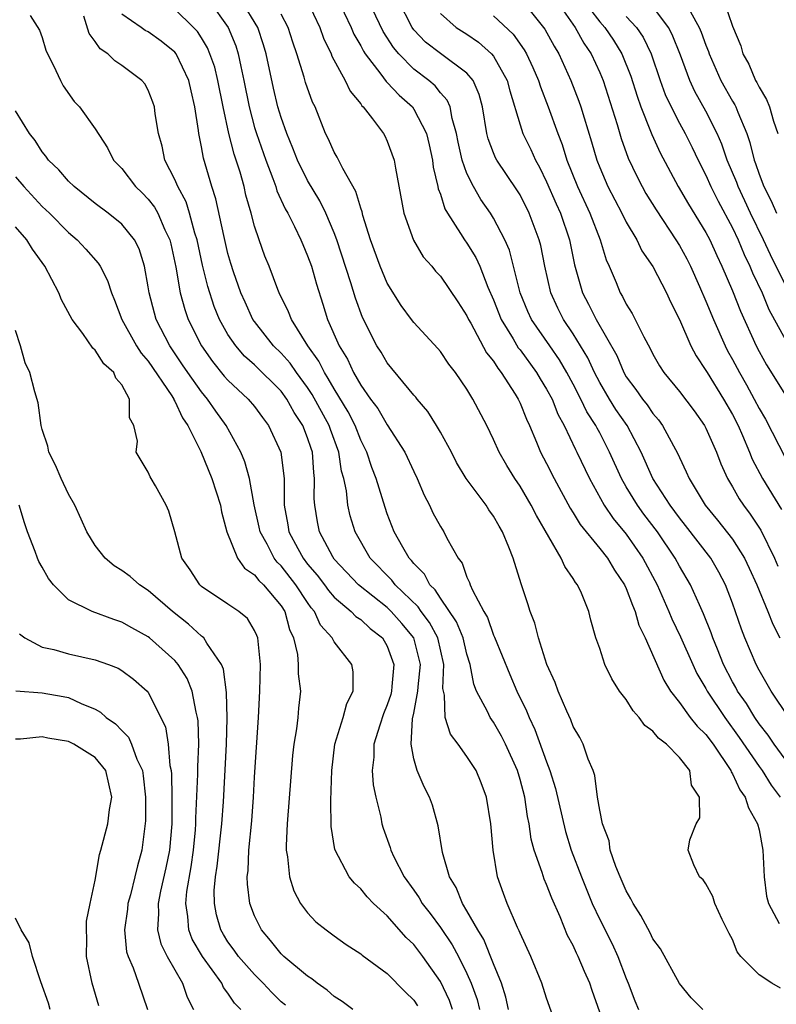
# Model space of a CAD drawing. Units: inches. Extents: x 2511000 to 2514000, y 1530000 to 1533000.
# Drawn here: x 2511887 to 2511944, y 1530047 to 1530122 of the extents above; entities that cross this region are included whole.
import ezdxf

# ---------------------------------------------------------------- set-up
doc = ezdxf.new("R2010")
doc.units = ezdxf.units.IN
doc.header["$MEASUREMENT"] = 0
doc.layers.add('LD25111530_2ft', color=112, linetype='Continuous')

msp = doc.modelspace()

# ---------------------------------------------------------------- linework, layer by layer
at = {"layer": 'LD25111530_2ft'}
for points, elevation in [([(2511901.591, 1530123), (2511903.01, 1530121), (2511903.597, 1530119.597), (2511903.779, 1530119), (2511903.956, 1530118.044), (2511904.202, 1530117), (2511904.585, 1530115), (2511905, 1530113.444), (2511905.136, 1530113), (2511905.845, 1530111), (2511906.387, 1530109.613), (2511906.597, 1530109), (2511906.685, 1530108.685), (2511907.316, 1530107.316), (2511907.5, 1530107), (2511908.016, 1530105.984), (2511908.483, 1530105), (2511908.631, 1530104.631), (2511909, 1530103.799), (2511909.288, 1530103), (2511909.66, 1530101.66), (2511910.153, 1530100.153), (2511910.506, 1530099), (2511911.375, 1530097), (2511911.999, 1530095.999), (2511912.453, 1530095), (2511913, 1530094.046), (2511913.744, 1530093), (2511914.279, 1530092.28), (2511915, 1530091.054), (2511916.333, 1530089), (2511917, 1530087.537), (2511917.262, 1530087), (2511917.768, 1530085.768), (2511918.176, 1530085), (2511918.437, 1530084.437), (2511919, 1530083.393), (2511919.25, 1530083), (2511919.495, 1530082.505), (2511920.327, 1530081), (2511920.627, 1530080.626), (2511921, 1530079.572), (2511921.188, 1530079.188), (2511921.241, 1530079), (2511921.406, 1530078.594), (2511922.262, 1530077), (2511922.541, 1530076.54), (2511923, 1530075.204), (2511923.068, 1530075.069), (2511924.233, 1530072.233), (2511924.76, 1530071), (2511925.497, 1530069.497), (2511925.68, 1530069), (2511926.111, 1530068.111), (2511927, 1530065.653), (2511927.252, 1530065), (2511927.662, 1530063.661), (2511928.414, 1530060.413), (2511928.849, 1530059), (2511929.618, 1530057), (2511930.441, 1530055), (2511931, 1530053.798), (2511931.942, 1530051.942), (2511932.364, 1530051), (2511933, 1530049.331), (2511933.142, 1530049), (2511933.655, 1530047.655), (2511933.928, 1530047)], 6744), ([(2511938.756, 1530047), (2511937.891, 1530047.891), (2511937, 1530048.96), (2511935.567, 1530051.567), (2511935, 1530052.335), (2511934.795, 1530052.795), (2511934.1, 1530054.1), (2511933.522, 1530055), (2511933.354, 1530055.354), (2511933, 1530055.935), (2511932.529, 1530057), (2511932.215, 1530057.785), (2511931.798, 1530059), (2511931.703, 1530059.703), (2511931.209, 1530061), (2511931, 1530062.035), (2511930.839, 1530063), (2511930.643, 1530064.643), (2511930.505, 1530065), (2511930.123, 1530065.877), (2511929.756, 1530067), (2511929.491, 1530067.491), (2511929, 1530068.318), (2511928.825, 1530068.825), (2511928.511, 1530069.489), (2511927.871, 1530071), (2511927.634, 1530071.634), (2511927.026, 1530073), (2511926.381, 1530075), (2511926.109, 1530076.11), (2511925.753, 1530077), (2511925.579, 1530077.579), (2511925.078, 1530079.078), (2511924.472, 1530081), (2511924.158, 1530081.843), (2511923.675, 1530083), (2511923.417, 1530083.417), (2511923, 1530084.179), (2511922.657, 1530084.657), (2511922.437, 1530085), (2511920.951, 1530087), (2511920.22, 1530088.22), (2511919.828, 1530089), (2511919, 1530090.505), (2511918.711, 1530091), (2511918.049, 1530092.049), (2511917.24, 1530093), (2511917.14, 1530093.14), (2511917, 1530093.293), (2511915, 1530095.722), (2511914.526, 1530096.526), (2511914.215, 1530097), (2511913.132, 1530099.132), (2511912.598, 1530100.598), (2511912.259, 1530101.741), (2511911.191, 1530105), (2511911, 1530105.517), (2511910.375, 1530107), (2511909.926, 1530107.926), (2511909, 1530109.47), (2511908.237, 1530111), (2511907.893, 1530111.893), (2511907.425, 1530113), (2511907, 1530114.206), (2511906.762, 1530115), (2511906.42, 1530116.42), (2511905.885, 1530119), (2511905.687, 1530119.687), (2511905.248, 1530121), (2511904.027, 1530123)], 6742), ([(2511908.972, 1530123), (2511909.909, 1530121), (2511910.193, 1530120.193), (2511910.771, 1530119), (2511910.829, 1530118.829), (2511911.829, 1530117), (2511912.2, 1530116.2), (2511913, 1530115.229), (2511913.089, 1530115.089), (2511913.192, 1530115), (2511913.894, 1530114.106), (2511914.71, 1530113), (2511914.816, 1530112.816), (2511915, 1530112.429), (2511915.525, 1530111), (2511915.621, 1530110.379), (2511916.243, 1530107), (2511916.961, 1530104.961), (2511917.714, 1530103.715), (2511918.355, 1530103), (2511918.64, 1530102.64), (2511919, 1530102.253), (2511920.313, 1530100.313), (2511921, 1530099.272), (2511921.119, 1530099), (2511921.29, 1530098.71), (2511922.482, 1530096.482), (2511923, 1530095.848), (2511923.317, 1530095.317), (2511923.58, 1530095), (2511924.632, 1530093.368), (2511924.854, 1530093), (2511925, 1530092.691), (2511925.473, 1530091.473), (2511925.706, 1530091), (2511926.243, 1530089.757), (2511926.546, 1530089), (2511927, 1530088.138), (2511927.563, 1530087), (2511928.775, 1530084.775), (2511929, 1530084.437), (2511929.537, 1530083.537), (2511931, 1530081.737), (2511931.576, 1530081), (2511932.109, 1530080.109), (2511932.873, 1530079), (2511933, 1530078.726), (2511933.459, 1530077.459), (2511933.675, 1530077), (2511933.951, 1530075.951), (2511934.41, 1530075), (2511935.82, 1530071.82), (2511936.337, 1530071), (2511937, 1530070.145), (2511937.817, 1530069), (2511938.347, 1530068.347), (2511939, 1530067.732), (2511939.539, 1530067), (2511940.878, 1530065), (2511940.905, 1530064.905), (2511941, 1530064.768), (2511941.557, 1530063.557), (2511941.963, 1530063), (2511942.197, 1530062.197), (2511942.89, 1530061), (2511943, 1530060.547), (2511943.291, 1530059), (2511943.394, 1530057), (2511943.552, 1530055.552), (2511943.714, 1530055), (2511944.511, 1530053.489)], 6738), ([(2511911.227, 1530123.227), (2511912.273, 1530121), (2511912.49, 1530120.49), (2511913, 1530119.618), (2511913.207, 1530119.207), (2511913.343, 1530119), (2511914.515, 1530117.485), (2511914.918, 1530116.918), (2511915, 1530116.847), (2511915.882, 1530115.882), (2511916.887, 1530115), (2511917, 1530114.844), (2511917.946, 1530113), (2511918.152, 1530112.152), (2511918.403, 1530111), (2511918.461, 1530110.461), (2511918.818, 1530109), (2511918.841, 1530108.841), (2511919, 1530108.431), (2511919.333, 1530107.333), (2511919.534, 1530107), (2511920.525, 1530105.475), (2511920.808, 1530105), (2511921, 1530104.738), (2511921.668, 1530103.668), (2511921.963, 1530103), (2511922.577, 1530101.423), (2511923, 1530100.465), (2511923.571, 1530099), (2511924.477, 1530097.523), (2511924.861, 1530096.862), (2511925, 1530096.694), (2511926.238, 1530095), (2511926.514, 1530094.514), (2511927, 1530093.749), (2511927.406, 1530093), (2511927.854, 1530091.854), (2511928.327, 1530091), (2511929.184, 1530089.184), (2511929.287, 1530089), (2511930.222, 1530087), (2511931.337, 1530085), (2511932.008, 1530084.009), (2511933, 1530082.818), (2511934.243, 1530081), (2511935.315, 1530079), (2511936.209, 1530077), (2511936.431, 1530076.431), (2511937.08, 1530075.08), (2511938.003, 1530073), (2511938.32, 1530072.32), (2511939, 1530071.178), (2511939.091, 1530071), (2511940.413, 1530069), (2511941.508, 1530067.508), (2511943, 1530065.309), (2511943.23, 1530065), (2511943.914, 1530063.914), (2511944.601, 1530063)], 6736), ([(2511945.6, 1530065), (2511944.127, 1530067), (2511943.681, 1530067.681), (2511943, 1530068.538), (2511942.68, 1530069), (2511942.052, 1530070.052), (2511941.38, 1530071), (2511941.254, 1530071.254), (2511941, 1530071.697), (2511940.331, 1530073), (2511939.858, 1530074.142), (2511939.522, 1530075), (2511939.394, 1530075.394), (2511938.823, 1530076.823), (2511938.506, 1530077.494), (2511937.836, 1530079), (2511937, 1530080.412), (2511936.684, 1530081), (2511935.34, 1530083), (2511934.332, 1530084.332), (2511933.847, 1530085), (2511933, 1530086.382), (2511932.633, 1530087), (2511931.748, 1530089), (2511931, 1530090.445), (2511930.801, 1530090.801), (2511930.711, 1530091), (2511930.037, 1530092.037), (2511929.586, 1530093), (2511929, 1530094.123), (2511928.521, 1530095), (2511927.961, 1530095.961), (2511927.232, 1530097), (2511925.871, 1530099), (2511925.592, 1530099.592), (2511925.017, 1530101), (2511924.212, 1530104.212), (2511923.862, 1530105), (2511923, 1530106.632), (2511922.771, 1530107), (2511922.042, 1530108.042), (2511921.488, 1530109), (2511921, 1530109.991), (2511920.644, 1530111), (2511920.345, 1530112.345), (2511920.22, 1530113), (2511919.879, 1530114.121), (2511919.723, 1530115), (2511919.515, 1530115.515), (2511919, 1530116.079), (2511918.594, 1530116.594), (2511918.124, 1530117), (2511917, 1530117.849), (2511915.864, 1530119), (2511915.471, 1530119.471), (2511914.689, 1530120.689), (2511913.584, 1530123)], 6734), ([(2511945.239, 1530069), (2511943.904, 1530071), (2511943, 1530072.57), (2511942.775, 1530073), (2511941.934, 1530075), (2511941.669, 1530075.669), (2511941, 1530077.63), (2511940.474, 1530079), (2511939.965, 1530079.965), (2511939.36, 1530081), (2511937.467, 1530083.468), (2511937, 1530084.041), (2511936.293, 1530085), (2511935.001, 1530087), (2511934.118, 1530089), (2511933.056, 1530091), (2511932.218, 1530092.218), (2511931.731, 1530093), (2511931, 1530094.245), (2511930.598, 1530095), (2511930.098, 1530096.098), (2511929, 1530097.916), (2511928.282, 1530099), (2511927.842, 1530099.842), (2511927.311, 1530101), (2511926.861, 1530103), (2511926.563, 1530104.563), (2511926.451, 1530105), (2511925.692, 1530107), (2511925, 1530108.371), (2511924.758, 1530108.758), (2511923.247, 1530111), (2511923.158, 1530111.158), (2511923, 1530111.539), (2511922.591, 1530112.591), (2511922.493, 1530113), (2511922.163, 1530115), (2511921.93, 1530115.93), (2511921.46, 1530117), (2511921, 1530117.543), (2511919, 1530119.019), (2511917.889, 1530119.889), (2511917, 1530120.815), (2511916.863, 1530121), (2511915.842, 1530123)], 6732), ([(2511925.158, 1530123), (2511926.875, 1530120.875), (2511927.575, 1530119.575), (2511927.926, 1530119), (2511928.834, 1530117), (2511929.432, 1530115.432), (2511929.583, 1530115), (2511929.819, 1530114.181), (2511930.381, 1530112.381), (2511930.779, 1530111), (2511931, 1530110.433), (2511931.618, 1530109), (2511932.661, 1530107), (2511933, 1530106.314), (2511933.785, 1530105), (2511934.172, 1530104.172), (2511935, 1530102.983), (2511936.019, 1530101), (2511936.331, 1530100.331), (2511937, 1530098.988), (2511937.866, 1530097), (2511938.254, 1530096.254), (2511939, 1530095.15), (2511939.08, 1530095), (2511940.319, 1530093), (2511941, 1530091.828), (2511941.422, 1530091), (2511941.758, 1530090.242), (2511942.273, 1530089), (2511942.472, 1530088.472), (2511943.256, 1530087), (2511944.684, 1530084.684)], 6726), ([(2511927.749, 1530123), (2511929.141, 1530121), (2511929.8, 1530119.8), (2511930.347, 1530119), (2511931, 1530117.589), (2511931.252, 1530117), (2511932.322, 1530113.678), (2511932.624, 1530112.624), (2511933.154, 1530111.154), (2511933.789, 1530109.789), (2511934.197, 1530109), (2511934.485, 1530108.485), (2511935.242, 1530107.242), (2511936.737, 1530105), (2511937, 1530104.576), (2511937.557, 1530103.557), (2511937.841, 1530103), (2511938.516, 1530101.484), (2511939, 1530100.373), (2511939.557, 1530099), (2511940.446, 1530097), (2511940.635, 1530096.635), (2511941, 1530095.988), (2511941.518, 1530095), (2511942.065, 1530094.064), (2511942.643, 1530093), (2511943, 1530092.291), (2511943.474, 1530091.474), (2511945, 1530088.539)], 6724), ([(2511929.445, 1530123.445), (2511931, 1530121.408), (2511931.374, 1530121), (2511932.028, 1530120.028), (2511932.664, 1530119), (2511933.331, 1530117.331), (2511933.808, 1530115.808), (2511934.1, 1530115), (2511934.828, 1530113.172), (2511934.916, 1530112.916), (2511935.548, 1530111.548), (2511936.917, 1530109), (2511937.688, 1530107.688), (2511939, 1530105.541), (2511939.282, 1530105), (2511939.817, 1530103.817), (2511940.209, 1530103), (2511941, 1530101.149), (2511941.607, 1530099.607), (2511942.782, 1530097), (2511943, 1530096.582), (2511943.573, 1530095.573), (2511945, 1530093.285)], 6722), ([(2511940.354, 1530123), (2511941, 1530121.1), (2511941.62, 1530119.62), (2511941.778, 1530119), (2511942.222, 1530118.222), (2511942.733, 1530117), (2511942.838, 1530116.838), (2511943, 1530116.494), (2511943.573, 1530115.573), (2511943.778, 1530115), (2511944.078, 1530113.922), (2511944.403, 1530113)], 6714), ([(2511927.463, 1530046.537), (2511927, 1530047.848), (2511926.644, 1530049), (2511925.804, 1530051), (2511925, 1530052.769), (2511924.939, 1530052.939), (2511924.811, 1530053.189), (2511924.031, 1530055), (2511923.747, 1530055.746), (2511923.307, 1530057), (2511922.982, 1530059), (2511922.805, 1530061), (2511922.479, 1530063), (2511922.073, 1530064.073), (2511921.689, 1530065), (2511921, 1530066.059), (2511920.327, 1530067), (2511919.754, 1530067.754), (2511919.348, 1530069), (2511919.309, 1530070.691), (2511919.222, 1530071), (2511919.191, 1530071.191), (2511919.268, 1530073), (2511918.809, 1530075), (2511918.173, 1530076.174), (2511917.543, 1530077), (2511917.335, 1530077.335), (2511915.598, 1530079), (2511915.347, 1530079.347), (2511913.707, 1530081), (2511912.579, 1530083), (2511912.205, 1530084.205), (2511912.026, 1530085), (2511911.918, 1530086.082), (2511911.715, 1530087), (2511911.557, 1530087.557), (2511911.351, 1530089), (2511910.713, 1530090.713), (2511910.623, 1530091), (2511909.351, 1530093.351), (2511909, 1530093.877), (2511908.165, 1530095), (2511907.688, 1530095.688), (2511907, 1530096.456), (2511906.44, 1530097), (2511905, 1530098.831), (2511904.881, 1530099), (2511904.286, 1530100.286), (2511903.968, 1530101), (2511903.411, 1530102.589), (2511903.211, 1530103.211), (2511903, 1530103.966), (2511902.68, 1530105.32), (2511902.092, 1530108.092), (2511901.775, 1530109), (2511901.145, 1530111.145), (2511901, 1530112.01), (2511900.796, 1530113), (2511900.776, 1530113.224), (2511900.509, 1530115), (2511900.216, 1530116.216), (2511900.051, 1530117), (2511899.093, 1530119), (2511899, 1530119.119), (2511897.97, 1530119.97), (2511897, 1530120.664), (2511896.773, 1530120.773), (2511896.461, 1530121), (2511895, 1530121.993)], 6748), ([(2511931, 1530046.812), (2511930.431, 1530048.431), (2511930.255, 1530049), (2511929.858, 1530049.858), (2511929.388, 1530051), (2511929.254, 1530051.254), (2511929, 1530051.825), (2511928.579, 1530052.579), (2511928.023, 1530053.977), (2511927.391, 1530055.39), (2511927, 1530056.436), (2511926.819, 1530056.819), (2511926.67, 1530057.33), (2511926.072, 1530059), (2511925.842, 1530059.842), (2511925.673, 1530061), (2511925.553, 1530061.553), (2511925.347, 1530063), (2511925, 1530064.342), (2511924.807, 1530065), (2511923.904, 1530067), (2511923.602, 1530067.602), (2511923, 1530068.646), (2511922.748, 1530069), (2511922.55, 1530069.45), (2511921.728, 1530071), (2511921.51, 1530071.51), (2511921.246, 1530073), (2511921, 1530073.776), (2511920.706, 1530075), (2511920.223, 1530076.223), (2511919, 1530077.993), (2511918.613, 1530078.614), (2511918.199, 1530079), (2511917.796, 1530079.796), (2511917, 1530080.598), (2511916.831, 1530080.831), (2511916.657, 1530081), (2511916.172, 1530081.827), (2511915.529, 1530083), (2511915, 1530084.349), (2511914.832, 1530084.832), (2511914.168, 1530087), (2511913.839, 1530087.839), (2511913.464, 1530089), (2511913, 1530089.905), (2511912.572, 1530091), (2511912.041, 1530092.041), (2511911, 1530093.765), (2511910.556, 1530094.556), (2511910.261, 1530095), (2511909.847, 1530095.847), (2511909.021, 1530097), (2511907.772, 1530099), (2511907.566, 1530099.566), (2511906.857, 1530101), (2511906.758, 1530101.242), (2511906.1, 1530103), (2511905.774, 1530103.774), (2511905.339, 1530105), (2511905, 1530106.024), (2511904.745, 1530107), (2511904.356, 1530108.356), (2511904.207, 1530109), (2511903.908, 1530110.092), (2511903.618, 1530111), (2511903.457, 1530111.457), (2511903.07, 1530113), (2511902.633, 1530115), (2511902.245, 1530117), (2511902.001, 1530118.001), (2511901.64, 1530119), (2511901.455, 1530119.455), (2511901, 1530120.222), (2511900.695, 1530120.695), (2511900.415, 1530121), (2511899, 1530122.376)], 6746), ([(2511944.613, 1530048.614), (2511943.957, 1530049), (2511943, 1530049.616), (2511941.618, 1530051), (2511941.352, 1530051.352), (2511941, 1530052.275), (2511940.738, 1530052.738), (2511940.217, 1530053.783), (2511939.665, 1530055), (2511939.523, 1530055.523), (2511939, 1530056.481), (2511938.782, 1530056.782), (2511938.503, 1530057), (2511938.09, 1530057.91), (2511937.656, 1530059), (2511937.776, 1530059.777), (2511938.258, 1530061), (2511938.551, 1530061.449), (2511938.504, 1530063), (2511937.912, 1530063.912), (2511937.781, 1530065), (2511937, 1530065.99), (2511936.033, 1530067), (2511935.439, 1530067.439), (2511935, 1530067.974), (2511934.397, 1530068.397), (2511933.976, 1530069), (2511933.516, 1530069.516), (2511933, 1530070.359), (2511932.501, 1530071), (2511931.923, 1530071.923), (2511931.397, 1530073), (2511931, 1530074.203), (2511930.718, 1530075), (2511930.333, 1530076.333), (2511930.171, 1530077), (2511929.619, 1530078.382), (2511929.326, 1530079), (2511929.173, 1530079.174), (2511929, 1530079.475), (2511928.369, 1530080.369), (2511928.104, 1530081), (2511926.226, 1530084.226), (2511925.841, 1530085), (2511925, 1530086.422), (2511924.603, 1530087), (2511924, 1530088), (2511923.422, 1530089), (2511923, 1530089.958), (2511922.487, 1530091), (2511921.444, 1530093), (2511921, 1530093.737), (2511920.135, 1530095), (2511919.635, 1530095.635), (2511919, 1530096.569), (2511918.805, 1530096.805), (2511917, 1530098.762), (2511916.818, 1530099), (2511916.048, 1530100.049), (2511915, 1530101.732), (2511914.462, 1530103), (2511913.736, 1530105), (2511913.169, 1530106.831), (2511913.107, 1530107.107), (2511913, 1530107.387), (2511912.634, 1530108.634), (2511911.64, 1530110.36), (2511911.225, 1530111.225), (2511911, 1530111.589), (2511910.565, 1530112.565), (2511910.346, 1530113), (2511909.56, 1530115), (2511909.374, 1530115.374), (2511908.85, 1530116.85), (2511908.742, 1530117.258), (2511908.192, 1530119), (2511907.878, 1530119.878), (2511907.524, 1530121), (2511907, 1530121.985)], 6740), ([(2511919, 1530122.056), (2511920.195, 1530121), (2511921, 1530120.479), (2511921.875, 1530119.874), (2511922.852, 1530119), (2511923, 1530118.817), (2511924.027, 1530117), (2511924.221, 1530116.221), (2511925, 1530113.649), (2511925.215, 1530113), (2511925.803, 1530111.803), (2511926.159, 1530111), (2511926.465, 1530110.465), (2511927, 1530109.368), (2511927.711, 1530107.711), (2511928.034, 1530107), (2511928.733, 1530105), (2511929.104, 1530103.104), (2511929.697, 1530101), (2511930.155, 1530100.155), (2511930.741, 1530099), (2511932.277, 1530096.278), (2511932.809, 1530095), (2511933, 1530094.675), (2511933.725, 1530093.724), (2511934.209, 1530093), (2511934.562, 1530092.562), (2511935, 1530091.913), (2511935.433, 1530091.433), (2511935.74, 1530091), (2511936.878, 1530088.878), (2511937, 1530088.585), (2511937.522, 1530087.521), (2511937.736, 1530087), (2511938.945, 1530085), (2511939.882, 1530083.882), (2511941, 1530082.446), (2511941.913, 1530081), (2511942.263, 1530080.263), (2511942.824, 1530079), (2511943.649, 1530077), (2511944.027, 1530076.027), (2511944.554, 1530075)], 6730), ([(2511945, 1530101.568), (2511943.867, 1530103.867), (2511943.336, 1530105), (2511942.352, 1530107), (2511941.93, 1530107.93), (2511941.419, 1530109), (2511941.315, 1530109.315), (2511940.611, 1530111), (2511940.204, 1530112.204), (2511939.856, 1530113), (2511939, 1530114.698), (2511938.162, 1530116.162), (2511937.781, 1530117), (2511937.084, 1530118.916), (2511936.463, 1530120.463), (2511936.185, 1530121), (2511935, 1530122.56)], 6718), ([(2511937.842, 1530122.158), (2511938.497, 1530121), (2511938.647, 1530120.646), (2511939, 1530119.646), (2511939.191, 1530119.192), (2511939.247, 1530119), (2511940.123, 1530117), (2511941, 1530115.44), (2511941.173, 1530115.173), (2511941.254, 1530115), (2511941.395, 1530114.605), (2511942.08, 1530113), (2511942.318, 1530112.319), (2511942.626, 1530111), (2511942.734, 1530110.734), (2511943, 1530109.927), (2511943.353, 1530109), (2511943.924, 1530107.924), (2511944.304, 1530107)], 6716), ([(2511888.107, 1530121.893), (2511888.792, 1530120.792), (2511889, 1530120.243), (2511889.293, 1530119.293), (2511889.417, 1530119), (2511889.863, 1530118.137), (2511890.374, 1530117), (2511890.593, 1530116.593), (2511891.421, 1530115.422), (2511891.826, 1530115), (2511893, 1530113.367), (2511893.922, 1530111.922), (2511894.386, 1530111), (2511895, 1530110.357), (2511896.037, 1530109), (2511896.531, 1530108.531), (2511897, 1530108.053), (2511897.457, 1530107.457), (2511897.707, 1530107), (2511898.251, 1530105.749), (2511898.619, 1530105), (2511898.695, 1530104.695), (2511899.061, 1530102.939), (2511899.392, 1530101), (2511899.738, 1530099.738), (2511900.002, 1530099), (2511900.995, 1530097), (2511901.826, 1530095.826), (2511902.725, 1530094.725), (2511903, 1530094.414), (2511904.529, 1530093), (2511905, 1530092.428), (2511905.601, 1530091.601), (2511906.063, 1530091), (2511906.974, 1530089), (2511907.221, 1530087), (2511907.236, 1530085), (2511907.514, 1530083.514), (2511907.593, 1530083), (2511908.251, 1530081.749), (2511908.659, 1530081), (2511909, 1530080.559), (2511909.718, 1530079.719), (2511910.261, 1530079), (2511910.567, 1530078.567), (2511911, 1530078.079), (2511912.286, 1530077), (2511912.627, 1530076.627), (2511913, 1530076.381), (2511913.716, 1530075.716), (2511914.641, 1530075), (2511915, 1530074.377), (2511915.494, 1530073), (2511915.349, 1530071.349), (2511915.306, 1530071), (2511915.255, 1530070.745), (2511915, 1530069.953), (2511914.723, 1530069.277), (2511914.435, 1530068.435), (2511913.986, 1530067), (2511913.976, 1530066.024), (2511913.864, 1530065), (2511913.943, 1530063.942), (2511914.146, 1530063), (2511914.51, 1530061.49), (2511914.585, 1530061), (2511914.678, 1530060.679), (2511915.206, 1530059.206), (2511915.262, 1530059), (2511915.493, 1530058.507), (2511916.268, 1530057), (2511917, 1530055.996), (2511917.408, 1530055.408), (2511917.628, 1530055), (2511918.23, 1530054.23), (2511919, 1530053.186), (2511919.882, 1530051.882), (2511920.362, 1530051), (2511921, 1530049.728), (2511921.325, 1530049), (2511921.763, 1530047.763), (2511921.939, 1530047)], 6752), ([(2511924.141, 1530047), (2511923.932, 1530047.931), (2511923.608, 1530049), (2511923, 1530050.456), (2511922.269, 1530052.269), (2511921.821, 1530053), (2511921, 1530054.446), (2511920.657, 1530055), (2511920.19, 1530056.19), (2511919.687, 1530057), (2511919.17, 1530058.83), (2511918.843, 1530060.843), (2511918.395, 1530062.395), (2511918.179, 1530063), (2511917.773, 1530063.773), (2511917.261, 1530065), (2511917, 1530065.896), (2511916.791, 1530067), (2511916.9, 1530068.9), (2511917, 1530069.341), (2511917.307, 1530071), (2511917.32, 1530071.321), (2511917.498, 1530073), (2511916.992, 1530075), (2511916.095, 1530076.095), (2511915.298, 1530077), (2511915, 1530077.289), (2511912.834, 1530079), (2511911, 1530080.945), (2511910.901, 1530081.099), (2511909.905, 1530083), (2511909.743, 1530083.743), (2511909.531, 1530085), (2511909.486, 1530085.486), (2511909.527, 1530087), (2511909.457, 1530087.457), (2511909.354, 1530089), (2511909.258, 1530089.259), (2511909, 1530090.085), (2511908.646, 1530091), (2511907.991, 1530091.991), (2511907.437, 1530093), (2511907, 1530093.584), (2511905, 1530095.568), (2511904.239, 1530096.239), (2511903.584, 1530097), (2511903, 1530097.872), (2511902.37, 1530099), (2511901.969, 1530099.969), (2511901.477, 1530101.477), (2511901.079, 1530103.079), (2511900.671, 1530105), (2511900.506, 1530105.494), (2511900.103, 1530107), (2511899.843, 1530107.843), (2511899.213, 1530109), (2511899, 1530109.53), (2511898.25, 1530111), (2511898.038, 1530112.038), (2511897.761, 1530113), (2511897.521, 1530114.479), (2511897.461, 1530115), (2511897.352, 1530115.352), (2511897, 1530116.261), (2511896.746, 1530116.746), (2511896.517, 1530117), (2511895, 1530118.116), (2511894.476, 1530118.476), (2511893.957, 1530119), (2511893.377, 1530119.377), (2511893, 1530119.946), (2511892.549, 1530120.549), (2511892.146, 1530121.854)], 6750), ([(2511923, 1530121.865), (2511924.476, 1530120.476), (2511925.302, 1530119.302), (2511925.472, 1530119), (2511925.972, 1530117.972), (2511926.389, 1530117), (2511926.528, 1530116.528), (2511927.122, 1530115), (2511927.832, 1530113), (2511928.166, 1530112.166), (2511928.522, 1530111), (2511929.315, 1530109), (2511930.245, 1530107), (2511931.03, 1530105), (2511931.478, 1530103.478), (2511931.7, 1530103), (2511932.23, 1530101.77), (2511932.537, 1530101), (2511932.72, 1530100.72), (2511933, 1530100.15), (2511933.451, 1530099.451), (2511934.319, 1530097.681), (2511934.8, 1530096.8), (2511935, 1530096.387), (2511935.498, 1530095.498), (2511935.823, 1530095), (2511937, 1530093.57), (2511938.103, 1530092.103), (2511938.892, 1530091), (2511939, 1530090.794), (2511939.784, 1530089), (2511940.114, 1530088.114), (2511940.621, 1530087), (2511941, 1530086.374), (2511941.491, 1530085.491), (2511941.818, 1530085), (2511942.334, 1530084.334), (2511943.127, 1530083.127), (2511944.172, 1530081), (2511944.419, 1530080.419)], 6728), ([(2511933, 1530121.807), (2511933.771, 1530121), (2511934.263, 1530120.263), (2511934.869, 1530119), (2511935.549, 1530117), (2511935.939, 1530115.939), (2511936.373, 1530115), (2511937, 1530113.769), (2511937.423, 1530113), (2511937.952, 1530111.951), (2511938.41, 1530111), (2511939, 1530109.867), (2511939.377, 1530109), (2511939.916, 1530107.916), (2511941, 1530105.903), (2511941.427, 1530105), (2511941.881, 1530103.881), (2511942.318, 1530103), (2511942.508, 1530102.508), (2511943.224, 1530101), (2511943.746, 1530099.746), (2511945, 1530097.462)], 6720), ([(2511919.91, 1530047), (2511919.682, 1530047.682), (2511919, 1530049.109), (2511917.675, 1530051), (2511917, 1530051.893), (2511916.432, 1530052.432), (2511915, 1530054.057), (2511913.971, 1530055), (2511913.493, 1530055.493), (2511913, 1530056.11), (2511912.523, 1530056.523), (2511912.139, 1530057), (2511911.053, 1530059.053), (2511910.781, 1530060.781), (2511910.756, 1530062.755), (2511910.823, 1530065), (2511911.059, 1530067), (2511911.678, 1530069), (2511911.949, 1530070.051), (2511912.433, 1530071), (2511912.435, 1530072.435), (2511912.338, 1530073), (2511911, 1530074.702), (2511910.839, 1530075), (2511909.973, 1530075.973), (2511909.518, 1530077), (2511909.275, 1530077.274), (2511909, 1530077.662), (2511908.107, 1530079), (2511907, 1530080.428), (2511906.706, 1530080.706), (2511906.489, 1530081), (2511905.944, 1530082.056), (2511905.414, 1530083), (2511905.35, 1530083.35), (2511904.966, 1530085.034), (2511904.615, 1530087), (2511904.269, 1530088.269), (2511903.96, 1530089), (2511902.871, 1530091), (2511902.079, 1530092.079), (2511901.452, 1530093), (2511901, 1530093.535), (2511899.97, 1530095), (2511899.586, 1530095.586), (2511898.618, 1530097), (2511897.596, 1530099), (2511897.459, 1530099.459), (2511897.063, 1530101), (2511897, 1530101.44), (2511896.724, 1530103), (2511896.316, 1530104.316), (2511895.959, 1530105), (2511895, 1530106.169), (2511893.977, 1530107), (2511893, 1530107.737), (2511891.42, 1530109), (2511891, 1530109.414), (2511890.269, 1530110.269), (2511889.485, 1530111), (2511889.293, 1530111.293), (2511889, 1530111.611), (2511888.472, 1530112.472), (2511888.053, 1530113), (2511887, 1530114.72)], 6754), ([(2511887, 1530109.734), (2511887.613, 1530109), (2511889, 1530107.512), (2511889.548, 1530107), (2511891, 1530105.539), (2511891.645, 1530105), (2511892.296, 1530104.296), (2511893.227, 1530103.227), (2511893.367, 1530103), (2511893.929, 1530101.929), (2511894.222, 1530101), (2511894.456, 1530100.456), (2511895.014, 1530099), (2511896.119, 1530097), (2511896.463, 1530096.463), (2511897, 1530095.846), (2511898.767, 1530093.233), (2511898.91, 1530093), (2511898.928, 1530092.928), (2511899, 1530092.829), (2511899.571, 1530091.571), (2511899.975, 1530091), (2511900.946, 1530089.054), (2511901.795, 1530087), (2511902.428, 1530085), (2511902.503, 1530084.503), (2511902.923, 1530083), (2511903.722, 1530081), (2511904.244, 1530080.244), (2511905, 1530079.763), (2511905.324, 1530079.324), (2511905.667, 1530079), (2511907, 1530077.425), (2511907.276, 1530077), (2511907.646, 1530075.646), (2511907.94, 1530075), (2511908.238, 1530073.762), (2511908.297, 1530073), (2511908.295, 1530072.295), (2511908.453, 1530071), (2511908.302, 1530069.698), (2511908.25, 1530069), (2511908.159, 1530068.159), (2511907.961, 1530067), (2511907.868, 1530066.132), (2511907.454, 1530061), (2511907.374, 1530059.374), (2511907.382, 1530059), (2511907.483, 1530058.517), (2511907.626, 1530057), (2511907.954, 1530055.954), (2511908.469, 1530055), (2511909, 1530054.277), (2511909.623, 1530053.623), (2511910.389, 1530053), (2511911, 1530052.548), (2511911.914, 1530051.914), (2511913, 1530051.202), (2511913.107, 1530051.106), (2511915, 1530049.713), (2511916.348, 1530048.348), (2511917, 1530047.714), (2511917.285, 1530047.286)], 6756), ([(2511912.415, 1530047), (2511911.603, 1530047.603), (2511911, 1530047.986), (2511910.471, 1530048.471), (2511909.715, 1530049), (2511909.32, 1530049.32), (2511909, 1530049.517), (2511907.216, 1530051), (2511907, 1530051.209), (2511906.213, 1530052.213), (2511905.515, 1530053), (2511905, 1530054.051), (2511904.642, 1530055), (2511904.459, 1530056.459), (2511904.455, 1530057), (2511904.521, 1530057.479), (2511904.581, 1530059), (2511904.791, 1530061.209), (2511904.918, 1530063), (2511905, 1530064.522), (2511905.299, 1530069), (2511905.412, 1530071), (2511905.443, 1530073), (2511905.239, 1530075), (2511905.177, 1530075.177), (2511905, 1530075.568), (2511904.466, 1530076.466), (2511903.806, 1530077), (2511903, 1530077.555), (2511901, 1530078.882), (2511900.868, 1530079), (2511900.142, 1530080.142), (2511899.519, 1530081), (2511899, 1530082.995), (2511898.557, 1530084.557), (2511898.352, 1530085), (2511897.542, 1530086.458), (2511897.222, 1530087), (2511897.13, 1530087.13), (2511897, 1530087.496), (2511896.097, 1530089), (2511896.176, 1530089.823), (2511895.903, 1530091), (2511895.572, 1530091.572), (2511895.586, 1530093), (2511895, 1530094.068), (2511894.558, 1530094.558), (2511894.415, 1530095), (2511893.66, 1530095.66), (2511893, 1530096.688), (2511892.826, 1530096.826), (2511892.057, 1530097.943), (2511891.264, 1530099), (2511890.47, 1530100.47), (2511890.254, 1530101), (2511889.205, 1530103), (2511888.283, 1530104.284), (2511887.853, 1530105), (2511887, 1530105.975)], 6758), ([(2511907.321, 1530047.321), (2511907, 1530047.594), (2511906.291, 1530048.291), (2511905.646, 1530049), (2511905, 1530049.635), (2511903.797, 1530051), (2511903.472, 1530051.472), (2511903, 1530052.105), (2511902.653, 1530052.653), (2511902.46, 1530053), (2511902.136, 1530054.136), (2511901.974, 1530055), (2511901.968, 1530055.968), (2511902.061, 1530057), (2511902.193, 1530057.807), (2511902.533, 1530061), (2511902.654, 1530062.654), (2511902.893, 1530067), (2511902.951, 1530068.951), (2511902.895, 1530070.895), (2511902.653, 1530072.654), (2511902.502, 1530073), (2511901.403, 1530074.596), (2511901.175, 1530075), (2511901.089, 1530075.089), (2511901, 1530075.143), (2511900.031, 1530076.031), (2511898.813, 1530077), (2511897, 1530078.585), (2511896.341, 1530079), (2511895.622, 1530079.622), (2511895, 1530080.083), (2511894.435, 1530080.435), (2511893.746, 1530081), (2511893, 1530081.964), (2511892.364, 1530083), (2511891.95, 1530083.95), (2511891.46, 1530085), (2511891, 1530085.838), (2511890.44, 1530087), (2511890.004, 1530088.004), (2511889.496, 1530089), (2511889.438, 1530089.438), (2511889, 1530090.711), (2511888.918, 1530091), (2511888.709, 1530092.709), (2511888.454, 1530093.546), (2511888.075, 1530095), (2511887.73, 1530095.73), (2511887.376, 1530097), (2511887, 1530098.17)], 6760), ([(2511903.965, 1530047), (2511903.492, 1530047.492), (2511903, 1530048.24), (2511902.672, 1530048.672), (2511902.527, 1530049), (2511901.079, 1530051), (2511900.314, 1530052.314), (2511900.043, 1530053), (2511899.983, 1530054.017), (2511899.82, 1530055), (2511899.898, 1530055.898), (2511900.234, 1530057.766), (2511900.405, 1530059), (2511900.551, 1530060.551), (2511900.585, 1530061), (2511900.585, 1530061.415), (2511900.741, 1530064.741), (2511900.721, 1530065.279), (2511900.796, 1530067), (2511900.753, 1530068.753), (2511900.715, 1530069), (2511900.603, 1530069.397), (2511900.296, 1530071), (2511899.932, 1530071.932), (2511899.258, 1530073), (2511899, 1530073.294), (2511897.09, 1530075), (2511897, 1530075.072), (2511895.757, 1530075.757), (2511895, 1530076.199), (2511894.392, 1530076.392), (2511892.78, 1530077), (2511891, 1530077.868), (2511889.847, 1530079), (2511889.473, 1530079.473), (2511889, 1530080.319), (2511888.76, 1530080.76), (2511888.661, 1530081), (2511888.484, 1530081.516), (2511887.91, 1530083), (2511887.673, 1530083.673), (2511887.267, 1530085)], 6762), ([(2511887.299, 1530075.299), (2511887.699, 1530075), (2511889, 1530074.292), (2511889.876, 1530074.124), (2511891, 1530073.801), (2511893, 1530073.361), (2511894.007, 1530073), (2511894.724, 1530072.724), (2511895, 1530072.547), (2511895.894, 1530071.894), (2511896.91, 1530071), (2511897, 1530070.894), (2511898.3, 1530068.3), (2511898.506, 1530067), (2511898.619, 1530065.381), (2511898.711, 1530065), (2511898.736, 1530064.736), (2511898.763, 1530063), (2511898.762, 1530061), (2511898.595, 1530059), (2511898.33, 1530057.67), (2511897.912, 1530055.912), (2511897.731, 1530055), (2511897.773, 1530054.227), (2511897.686, 1530053), (2511897.946, 1530051.946), (2511898.414, 1530051), (2511899.571, 1530049), (2511899.924, 1530047.924), (2511900.404, 1530047)], 6764), ([(2511887.024, 1530071.024), (2511889, 1530070.852), (2511890.598, 1530070.598), (2511891, 1530070.514), (2511891.945, 1530070.055), (2511893, 1530069.632), (2511893.409, 1530069.409), (2511893.825, 1530069), (2511894.522, 1530068.522), (2511895, 1530068.017), (2511895.517, 1530067.517), (2511895.746, 1530067), (2511896.141, 1530065.859), (2511896.556, 1530065), (2511896.615, 1530064.615), (2511896.786, 1530063), (2511896.79, 1530061.21), (2511896.522, 1530059), (2511896.178, 1530057.822), (2511895.993, 1530057), (2511895.655, 1530055.656), (2511895.469, 1530055), (2511895.439, 1530054.561), (2511895.216, 1530053), (2511895.361, 1530051.361), (2511895.472, 1530051), (2511895.861, 1530050.139), (2511896.271, 1530049), (2511896.951, 1530047)], 6766), ([(2511893.279, 1530047.279), (2511892.777, 1530049), (2511892.355, 1530051), (2511892.359, 1530052.358), (2511892.335, 1530053), (2511892.347, 1530053.653), (2511892.617, 1530055), (2511893, 1530056.757), (2511893.313, 1530058.687), (2511893.425, 1530059), (2511893.94, 1530061), (2511894.066, 1530062.066), (2511894.256, 1530063), (2511893.808, 1530065), (2511893, 1530065.992), (2511891.402, 1530067), (2511891, 1530067.203), (2511889.438, 1530067.438), (2511889, 1530067.54), (2511887.366, 1530067.366), (2511887, 1530067.365)], 6768), ([(2511889.613, 1530047), (2511889.479, 1530047.479), (2511888.906, 1530049.094), (2511888.285, 1530051), (2511888.038, 1530052.038), (2511887.415, 1530053), (2511887, 1530053.895)], 6770)]:
    msp.add_lwpolyline(points, dxfattribs=dict(at, elevation=elevation))

doc.saveas('drawing.dxf')
